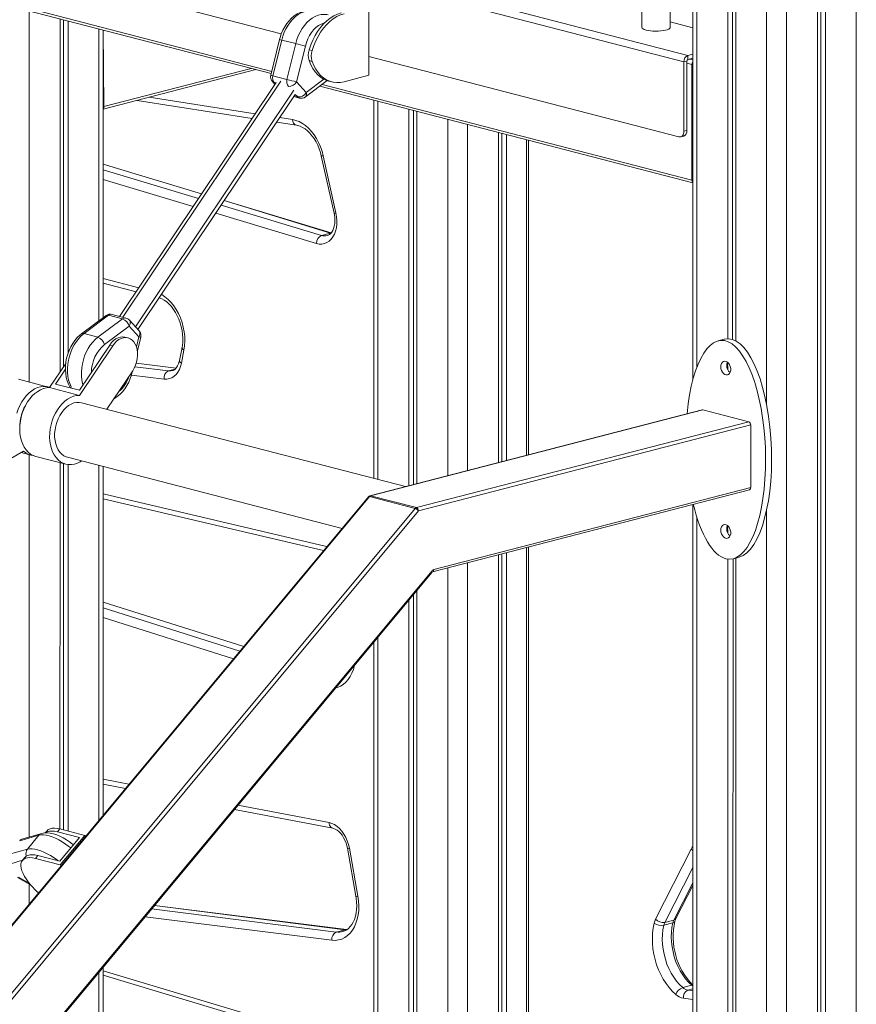
# Model space of a CAD drawing. Units: millimetres. Extents: x -3368 to 21295, y -8793 to 2871.
# Drawn here: x 13432 to 14026, y -5686 to -4987 of the extents above; entities that cross this region are included whole.
import ezdxf

# ---------------------------------------------------------------- set-up
doc = ezdxf.new("R2010")
doc.units = ezdxf.units.MM

msp = doc.modelspace()

# ---------------------------------------------------------------- linework, layer by layer
at = {"color": 7, "linetype": 'Continuous', "lineweight": 15}
for p, q in [((13909.91, -3773.96), (13909.91, -5242.76)), ((13934.75, -3780.39), (13934.75, -5213.37)), ((13938.03, -3781.24), (13938.03, -5213.84)), ((13940.41, -3781.86), (13940.41, -5214.84)), ((13998.39, -3781.86), (13998.39, -6523.28)), ((14000.78, -3781.24), (14000.78, -6520.97)), ((14004.05, -3780.39), (14004.05, -6521.82)), ((13873.84, -4218.46), (13873.84, -4992.45)), ((13893.84, -4992.45), (13893.84, -4223.64)), ((13903.64, -5016.81), (13436.95, -4896.02)), ((13906.47, -5012.22), (13439.78, -4891.43)), ((13617.98, -4996.97), (13440.49, -4951.03)), ((13436.68, -4980.07), (13610.84, -5025.15)), ((13680.2, -5026.36), (13680.2, -4978.06)), ((13460.99, -4986.37), (13460.99, -5236.85)), ((13463.38, -4986.98), (13463.38, -5233.3)), ((13466.65, -4987.83), (13466.65, -5223.64)), ((13491.5, -5198.46), (13491.5, -4994.26)), ((13491.5, -4994.26), (13492.11, -5048.57)), ((13909.91, -4992.61), (13893.84, -4988.45)), ((13616.76, -5000.92), (13610.55, -5026.35)), ((13618.29, -5001.35), (13612.08, -5026.78)), ((13628.19, -5003.91), (13618.29, -5001.35)), ((13621.98, -5029.34), (13628.19, -5003.91)), ((13635.05, -5005.59), (13628.85, -5031.01)), ((13637.71, -5008.25), (13639.84, -5008.8)), ((13639.84, -5016.52), (13637.71, -5015.97)), ((13900.11, -5069.99), (13680.2, -5013.07)), ((13905.76, -5016.26), (13903.64, -5016.81)), ((13905.76, -5016.26), (13905.76, -5065.53)), ((13909.91, -5011.33), (13906.47, -5012.22)), ((13906.47, -5012.22), (13906.47, -5015.11)), ((13909.91, -5014.23), (13906.47, -5015.11)), ((13491.5, -5050.4), (13599.94, -5022.33)), ((13903.64, -5016.81), (13903.64, -5066.07)), ((13909.3, -5018.63), (13909.3, -5100.73)), ((13612.08, -5026.78), (13621.98, -5029.34)), ((13635.14, -5041.68), (13650.59, -5030.16)), ((13662.52, -5030.94), (13680.2, -5026.36)), ((13614.29, -5031.54), (13503.29, -5197.44)), ((13611.7, -5030.88), (13613.44, -5032.81)), ((13628.85, -5031.01), (13635.68, -5038.58)), ((13645.33, -5034.08), (13909.91, -5102.56)), ((13651.63, -5030.46), (13653.75, -5031.01)), ((13515.64, -5044.15), (13597.31, -5056.92)), ((13516.29, -5206.79), (13627.86, -5040.04)), ((13626.89, -5041.47), (13630.9, -5042.51)), ((13683.63, -5043.99), (13683.63, -5312.37)), ((13708.48, -5050.42), (13708.48, -5317.59)), ((13711.75, -5051.27), (13711.75, -5316.74)), ((13714.14, -5051.89), (13714.14, -5316.12)), ((13614.74, -5059.64), (13628.73, -5061.83)), ((13772.12, -5066.89), (13772.12, -5301.12)), ((13774.5, -5067.51), (13774.5, -5300.5)), ((13777.78, -5068.36), (13777.78, -5299.65)), ((13791.87, -5072), (13791.87, -5296.01)), ((13901.36, -5070), (13903.48, -5069.45)), ((13903.64, -5066.07), (13905.76, -5065.53)), ((13646.39, -5083.61), (13655.43, -5124.22)), ((13647.74, -5083.44), (13656.78, -5124.05)), ((13561.45, -5110.51), (13491.5, -5089.53)), ((13653.43, -5138.11), (13577.48, -5115.32)), ((13652.9, -5138.34), (13646.53, -5139.99)), ((13491.5, -5173.82), (13515.02, -5179.91)), ((13493.64, -5196.87), (13476.2, -5209.86)), ((13495.44, -5196.63), (13478, -5209.63)), ((13505.34, -5199.19), (13495.44, -5196.63)), ((13507.78, -5198.6), (13497.88, -5196.03)), ((13487.9, -5212.19), (13505.34, -5199.19)), ((13510.06, -5204.35), (13492.62, -5217.35)), ((13516.9, -5211.92), (13510.06, -5204.35)), ((13517.07, -5207.66), (13510.24, -5200.09)), ((13487.9, -5212.19), (13478, -5209.63)), ((13496.23, -5217.75), (13474.69, -5249.82)), ((13498.35, -5218.3), (13474.71, -5253.5)), ((13498.35, -5218.3), (13496.23, -5217.75)), ((13509.21, -5212.7), (13507.09, -5212.15)), ((13515.87, -5221.82), (13518.22, -5212.2)), ((13932.32, -5213.71), (13928.07, -5214.8)), ((13547.55, -5219.49), (13545.78, -5228.68)), ((13548.92, -5221.35), (13547.16, -5230.53)), ((13465.03, -5230.84), (13453.49, -5248.01)), ((13543.37, -5234.12), (13515.11, -5230.72)), ((13934.5, -5229.87), (13934.75, -5235.2)), ((13457.72, -5245.43), (13464.81, -5234.87)), ((13494.27, -5263.37), (13512.55, -5236.16)), ((13512.01, -5237.62), (13512.55, -5236.16)), ((13453.49, -5248.01), (13431.6, -5241.98)), ((13474.69, -5249.82), (13457.72, -5245.43)), ((13474.71, -5253.5), (13453.49, -5248.01)), ((13706.13, -5318.2), (13476.31, -5258.72)), ((13916.58, -5263.73), (13680.84, -5324.74)), ((13917.08, -5263.73), (13949.6, -5272.15)), ((13951.02, -5274.45), (13951.02, -5318.88)), ((13404.15, -5310.89), (13435.15, -5293.08)), ((13433.4, -5294.09), (13440.28, -5295.87)), ((13443.82, -5296.79), (13465.03, -5302.28)), ((13460.99, -5301.23), (13460.95, -5561.13)), ((13463.38, -5301.85), (13463.38, -5561.76)), ((13466.28, -5297.44), (13661.1, -5347.86)), ((13466.65, -5302.58), (13466.65, -5562.61)), ((13491.5, -5551.54), (13491.5, -5303.97)), ((13725.38, -5378.62), (13950.1, -5320.45)), ((13679.81, -5325.4), (13065.35, -6063.3)), ((13680.54, -5325.29), (13066.08, -6063.2)), ((13491.5, -5326.82), (13647.97, -5363.63)), ((13713.07, -5333.71), (13680.54, -5325.29)), ((13681.34, -5324.75), (13713.87, -5333.16)), ((13098.61, -6071.62), (13713.07, -5333.71)), ((13715.28, -5335.46), (13100.83, -6073.37)), ((13909.91, -5330.86), (13909.91, -6514.31)), ((13934.5, -5345.78), (13934.75, -5351.11)), ((13777.78, -5365.05), (13777.78, -6024.02)), ((13791.87, -5361.41), (13791.87, -6016.08)), ((13772.12, -5366.52), (13772.12, -6025.49)), ((13774.5, -5365.9), (13774.5, -6023.17)), ((13934.75, -5369.63), (13934.75, -6521.82)), ((13938.61, -5369.38), (13938.03, -6520.97)), ((13938.61, -5369.38), (13942.85, -5368.28)), ((13940.41, -5368.91), (13940.41, -6523.28)), ((13110.23, -6116.05), (13724.69, -5378.14)), ((13110.35, -6116.96), (13724.81, -5379.06)), ((13714.14, -5391.88), (13714.14, -6025.49)), ((13591.32, -5431.66), (13491.5, -5400.27)), ((13708.48, -5398.67), (13708.48, -6024.02)), ((13711.75, -5394.74), (13711.75, -6023.17)), ((13683.63, -5428.51), (13683.63, -6016.52)), ((13491.5, -5529.41), (13507.39, -5532.45)), ((13584.75, -5547.26), (13654.48, -5560.61)), ((13460.95, -5561.13), (13459.2, -5563.23)), ((13460.95, -5561.13), (13478.63, -5565.71)), ((13446.06, -5565.62), (13432.37, -5569.47)), ((13448.03, -5564.32), (13434.56, -5568.11)), ((13446.06, -5565.62), (13437.91, -5575.41)), ((13451.78, -5562.42), (13450.5, -5563.95)), ((13474.76, -5567.26), (13459.2, -5563.23)), ((13460.79, -5584.03), (13474.76, -5567.26)), ((13461.16, -5586.68), (13478.63, -5565.71)), ((13478.63, -5565.71), (13479.07, -5566.47)), ((13664.9, -5574.83), (13670.95, -5608.83)), ((13666.29, -5574.87), (13672.33, -5608.87)), ((13424.22, -5579.26), (13437.91, -5575.41)), ((13436.06, -5581.29), (13434.31, -5583.39)), ((13445.23, -5580.01), (13443.49, -5582.1)), ((13443.49, -5582.1), (13461.16, -5586.68)), ((13460.79, -5584.03), (13445.23, -5580.01)), ((13883.6, -5625.06), (13908.75, -5575.44)), ((13461.6, -5587.44), (13461.16, -5586.68)), ((13430.9, -5595.51), (13440.15, -5600.78)), ((13897.96, -5624.76), (13909.91, -5601.19)), ((13664.36, -5632.54), (13527.98, -5615.43)), ((13895.79, -5627.79), (13889.43, -5629.44)), ((13896.52, -5625.8), (13890.15, -5627.44)), ((13663.39, -5632.61), (13657.03, -5634.26)), ((13491.5, -6074.36), (13491.5, -5659.24)), ((13491.5, -5664.95), (13625.11, -5704.98)), ((13909.19, -5672.05), (13902.83, -5673.7))]:
    msp.add_line(p, q, dxfattribs=at)
at = {"color": 8, "linetype": 'Continuous', "lineweight": 15}
for p, q in [((13912.83, -3774.72), (13912.83, -5233.56)), ((14025.97, -3774.72), (14025.97, -6516.14)), ((13962.33, -3787.53), (13962.33, -5259.99)), ((13976.47, -3787.53), (13976.47, -6528.95)), ((13611.23, -5023.58), (13435.54, -4978.11)), ((13439.07, -4980.69), (13439.07, -5243.91)), ((13488.57, -4993.51), (13488.57, -5200.64)), ((13909.91, -5015.45), (13907.53, -5014.84)), ((13596.72, -5021.5), (13492.11, -5048.57)), ((13909.3, -5018.63), (13905.76, -5017.71)), ((13909.91, -5018.47), (13909.3, -5018.63)), ((13635.68, -5038.58), (13648.28, -5029.2)), ((13505.56, -5198.02), (13617.57, -5030.6)), ((13514.57, -5204.89), (13626.93, -5036.95)), ((13614.29, -5031.54), (13612.91, -5031.6)), ((13612.91, -5031.6), (13613.44, -5032.81)), ((13909.3, -5100.73), (13646.99, -5032.84)), ((13524.29, -5041.91), (13599.49, -5053.67)), ((13626.89, -5041.47), (13629.65, -5041.73)), ((13629.65, -5041.73), (13627.86, -5040.04)), ((13491.5, -5048.42), (13492.11, -5048.57)), ((13686.56, -5044.75), (13686.56, -5313.13)), ((13616.91, -5056.39), (13625.96, -5057.81)), ((13736.06, -5057.56), (13736.06, -5310.45)), ((13750.2, -5061.22), (13750.2, -5306.79)), ((13793.33, -5072.38), (13793.33, -5295.63)), ((13561.45, -5110.51), (13491.5, -5089.53)), ((13491.5, -5093.47), (13559.25, -5113.8)), ((13555.46, -5119.47), (13491.5, -5100.28)), ((13909.3, -5100.73), (13909.91, -5100.57)), ((13575.29, -5118.61), (13646.53, -5139.99)), ((13652.9, -5138.34), (13577.48, -5115.32)), ((13642.89, -5145.7), (13571.49, -5124.28)), ((13653.43, -5138.11), (13652.9, -5138.34)), ((13491.5, -5170.49), (13516.92, -5177.07)), ((13515.18, -5218.95), (13516.9, -5211.92)), ((13543.37, -5234.12), (13515.11, -5230.72)), ((13534.86, -5241.89), (13511.61, -5239.09)), ((13514.18, -5233.2), (13538.04, -5236.08)), ((13542.59, -5234.9), (13538.04, -5236.08)), ((13917.08, -5263.73), (13681.34, -5324.75)), ((13713.87, -5333.16), (13949.6, -5272.15)), ((13951.02, -5274.45), (13715.28, -5335.46)), ((13439.07, -5295.56), (13439.07, -5566.84)), ((13488.57, -5303.21), (13488.57, -5555.05)), ((13491.5, -5323.43), (13650.13, -5360.75)), ((13726.29, -5377.04), (13951.02, -5318.88)), ((13962.33, -5334.81), (13962.33, -6528.95)), ((13912.83, -5340.01), (13912.83, -6516.14)), ((13650.13, -5360.75), (13650.33, -5360.8)), ((13650.14, -5361.02), (13650.13, -5360.75)), ((13793.33, -5361.03), (13793.33, -6017)), ((13750.2, -5372.19), (13750.2, -6031.16)), ((13736.06, -5375.85), (13736.06, -6031.16)), ((13591.32, -5431.66), (13491.5, -5400.27)), ((13491.5, -5404.33), (13588.65, -5434.87)), ((13584.12, -5440.31), (13491.5, -5411.19)), ((13686.56, -5424.99), (13686.56, -6018.35)), ((13491.5, -5525.91), (13509.9, -5529.43)), ((13587.26, -5544.24), (13651.89, -5556.62)), ((13434.31, -5583.39), (13426.12, -5585.85)), ((13909.91, -5588.48), (13890.15, -5627.44)), ((13431.61, -5595.31), (13439.2, -5599.63)), ((13439.2, -5599.63), (13439.07, -5614.5)), ((13896.52, -5625.8), (13909.91, -5599.38)), ((13663.39, -5632.61), (13527.98, -5615.43)), ((13653.84, -5640.07), (13521.31, -5623.44)), ((13525.99, -5617.82), (13657.03, -5634.26)), ((13664.36, -5632.54), (13663.39, -5632.61)), ((13488.57, -5662.76), (13488.57, -6076.01)), ((13491.5, -5661.71), (13623.01, -5701.11)), ((13909.91, -5674.57), (13906.48, -5675.46)), ((13906.48, -5675.46), (13909.91, -5675.86)), ((13909.91, -5682.04), (13903.31, -5681.27))]:
    msp.add_line(p, q, dxfattribs=at)
at = {"color": 7, "linetype": 'Continuous', "lineweight": 15, "flags": 128}
for points in [[(13641.21, -4980.94), (13639.8, -4980.65), (13637.68, -4980.48), (13635.55, -4980.62), (13633.42, -4981.06), (13631.3, -4981.79), (13629.23, -4982.83), (13627.23, -4984.15), (13625.31, -4985.74), (13623.51, -4987.6), (13621.86, -4989.68), (13620.38, -4991.96), (13619.08, -4994.4), (13617.98, -4996.98), (13617.1, -4999.66), (13616.76, -5000.92)], [(13637.71, -5008.25), (13638.88, -5004.76), (13640.29, -5001.4), (13641.92, -4998.19), (13643.75, -4995.19), (13645.77, -4992.41), (13647.95, -4989.9), (13650.27, -4987.67), (13652.7, -4985.76), (13655.22, -4984.18), (13657.79, -4982.95), (13660.4, -4982.09)], [(13662.52, -4982.64), (13659.91, -4983.5), (13657.34, -4984.73), (13654.82, -4986.31), (13652.39, -4988.22), (13650.07, -4990.45), (13647.89, -4992.96), (13645.87, -4995.74), (13644.04, -4998.74), (13642.41, -5001.95), (13641, -5005.31), (13639.84, -5008.8)], [(13873.84, -4992.45), (13873.85, -4992.51), (13874.07, -4993), (13874.65, -4993.47), (13875.56, -4993.9), (13876.77, -4994.28)], [(13876.77, -4994.28), (13878.24, -4994.59), (13879.91, -4994.83), (13881.72, -4994.98), (13883.6, -4995.04), (13885.5, -4995), (13887.34, -4994.88), (13889.05, -4994.66), (13890.57, -4994.37), (13891.85, -4994), (13892.84, -4993.58), (13893.5, -4993.12), (13893.82, -4992.64), (13893.84, -4992.45)], [(13651.63, -5030.46), (13650.27, -5030.05), (13647.95, -5029.02), (13645.77, -5027.64), (13643.75, -5025.91), (13641.92, -5023.85), (13640.29, -5021.49), (13638.88, -5018.86), (13637.71, -5015.97)], [(13639.84, -5016.52), (13641, -5019.4), (13642.41, -5022.04), (13644.04, -5024.4), (13645.87, -5026.45), (13647.89, -5028.19), (13650.07, -5029.57), (13652.39, -5030.6), (13654.82, -5031.25), (13657.34, -5031.53), (13659.91, -5031.42), (13662.52, -5030.94)], [(13625.96, -5057.81), (13628.32, -5058.35), (13630.67, -5059.26), (13632.97, -5060.5), (13635.21, -5062.08), (13637.36, -5063.96), (13639.39, -5066.13), (13641.27, -5068.56), (13642.98, -5071.21), (13644.5, -5074.07), (13645.81, -5077.08), (13646.89, -5080.22), (13647.74, -5083.44)], [(13628.73, -5061.83), (13629.52, -5061.98), (13631.28, -5062.53), (13633.05, -5063.36), (13634.81, -5064.46), (13636.52, -5065.81), (13638.19, -5067.42), (13639.77, -5069.26), (13641.26, -5071.32), (13642.62, -5073.57), (13643.84, -5075.98), (13644.89, -5078.53), (13645.77, -5081.17), (13646.39, -5083.61)], [(13900.11, -5069.99), (13900.8, -5070.07), (13901.46, -5069.97), (13902.07, -5069.68), (13902.61, -5069.22), (13903.05, -5068.6), (13903.37, -5067.85), (13903.57, -5067), (13903.64, -5066.07)], [(13656.78, -5124.05), (13657.24, -5126.73), (13657.45, -5129.41), (13657.39, -5132.03), (13657.07, -5134.55), (13656.5, -5136.92), (13655.68, -5139.09), (13654.62, -5141.03), (13653.36, -5142.7), (13651.91, -5144.07), (13650.3, -5145.11), (13648.56, -5145.8), (13646.72, -5146.13), (13644.82, -5146.1), (13642.89, -5145.7)], [(13655.43, -5124.22), (13655.65, -5125.29), (13655.92, -5127.41), (13656, -5129.49), (13655.88, -5131.47), (13655.58, -5133.31), (13655.11, -5134.97), (13654.51, -5136.42), (13653.81, -5137.64), (13653.03, -5138.61), (13652.21, -5139.34), (13651.33, -5139.85), (13650.59, -5140.09)], [(13531.41, -5184.18), (13531.44, -5184.19), (13533.2, -5184.91), (13534.96, -5185.91), (13536.7, -5187.17), (13538.38, -5188.69), (13540, -5190.45), (13541.52, -5192.43), (13542.93, -5194.61), (13544.2, -5196.97), (13545.32, -5199.47), (13546.26, -5202.09), (13547.02, -5204.78), (13547.58, -5207.52), (13547.93, -5210.26), (13548.08, -5212.98), (13548.03, -5215.62), (13547.77, -5218.16), (13547.55, -5219.49)], [(13476.2, -5209.86), (13475.08, -5210.75), (13473.23, -5212.51), (13471.51, -5214.5), (13469.96, -5216.7), (13468.58, -5219.08), (13467.4, -5221.6), (13466.43, -5224.24), (13465.67, -5226.97), (13465.14, -5229.74), (13464.85, -5232.53), (13464.8, -5235.31), (13465, -5238.04), (13465.44, -5240.7), (13466.14, -5243.24), (13467.08, -5245.63), (13468.27, -5247.83), (13468.56, -5248.23)], [(13496.23, -5217.75), (13497.55, -5216.02), (13499.02, -5214.56), (13500.59, -5213.39), (13502.22, -5212.55), (13503.89, -5212.06), (13505.54, -5211.93), (13507.09, -5212.15)], [(13513.33, -5215.49), (13512.13, -5214.24), (13510.75, -5213.31), (13509.25, -5212.72), (13507.66, -5212.48), (13506.01, -5212.61), (13504.34, -5213.1), (13502.71, -5213.94), (13501.14, -5215.11), (13499.67, -5216.57), (13498.35, -5218.3)], [(13512.55, -5236.16), (13513.69, -5234.21), (13514.64, -5232.09), (13515.35, -5229.85), (13515.83, -5227.55), (13516.04, -5225.24), (13516, -5222.98), (13515.7, -5220.82), (13515.14, -5218.82), (13514.35, -5217.03), (13513.33, -5215.49)], [(13547.16, -5230.53), (13546.56, -5232.88), (13545.73, -5235.03), (13544.67, -5236.95), (13543.4, -5238.59), (13541.94, -5239.93), (13540.33, -5240.95), (13538.59, -5241.62), (13536.76, -5241.94), (13534.86, -5241.89)], [(13545.78, -5228.68), (13545.59, -5229.56), (13545.08, -5231.17), (13544.45, -5232.56), (13543.73, -5233.71), (13542.93, -5234.62), (13542.1, -5235.29), (13541.2, -5235.75), (13540.74, -5235.87)], [(13929.8, -5233.22), (13929.94, -5231.95), (13930.32, -5230.84), (13930.93, -5229.98), (13931.71, -5229.43), (13932.62, -5229.22), (13933.58, -5229.38), (13934.52, -5229.89), (13935.38, -5230.72), (13936.08, -5231.8), (13936.58, -5233.05), (13936.84, -5234.38), (13936.84, -5235.7), (13936.58, -5236.9), (13936.08, -5237.89), (13935.38, -5238.61), (13934.52, -5238.99), (13933.58, -5239.02), (13932.62, -5238.68), (13931.71, -5238), (13930.93, -5237.04), (13930.32, -5235.86), (13929.94, -5234.56), (13929.8, -5233.22)], [(13934.05, -5232.12), (13934.18, -5230.85), (13934.5, -5229.87)], [(13499.34, -5255.81), (13499.54, -5255.72), (13501.55, -5254.39), (13503.46, -5252.8), (13505.26, -5250.95), (13506.91, -5248.86), (13508.4, -5246.59), (13509.7, -5244.14), (13510.79, -5241.57), (13511.68, -5238.89), (13512.01, -5237.62)], [(13453.49, -5248.01), (13453.3, -5247.61), (13451.32, -5247.19), (13449.26, -5247.11), (13447.17, -5247.38), (13445.07, -5247.99), (13442.99, -5248.94), (13440.96, -5250.21), (13439.01, -5251.78), (13437.17, -5253.63), (13435.45, -5255.74), (13433.9, -5258.07), (13432.52, -5260.6), (13431.34, -5263.28), (13430.38, -5266.08)], [(13453.49, -5248.01), (13451.41, -5248.16), (13449.31, -5248.66), (13447.22, -5249.5), (13445.17, -5250.66), (13443.19, -5252.13), (13441.31, -5253.9), (13439.55, -5255.92), (13437.94, -5258.18), (13436.5, -5260.65), (13435.25, -5263.28), (13434.21, -5266.05), (13433.4, -5268.91), (13432.83, -5271.82), (13432.49, -5274.74), (13432.41, -5277.63), (13432.57, -5280.45), (13432.99, -5283.15), (13433.64, -5285.71), (13434.53, -5288.09), (13435.63, -5290.24), (13436.94, -5292.15), (13438.44, -5293.77), (13440.1, -5295.1), (13441.9, -5296.11), (13443.82, -5296.79)], [(13474.71, -5253.5), (13472.63, -5253.65), (13470.52, -5254.15), (13468.43, -5254.99), (13466.38, -5256.15), (13464.4, -5257.62), (13462.52, -5259.39), (13460.76, -5261.41), (13459.15, -5263.67), (13457.71, -5266.14), (13456.46, -5268.77), (13455.43, -5271.54), (13454.62, -5274.4), (13454.04, -5277.31), (13453.71, -5280.23), (13453.62, -5283.12), (13453.79, -5285.94), (13454.2, -5288.65), (13454.85, -5291.2), (13455.74, -5293.58), (13456.85, -5295.73), (13458.16, -5297.64), (13459.65, -5299.26), (13461.32, -5300.59), (13463.12, -5301.6), (13465.04, -5302.28), (13467.04, -5302.62), (13469.11, -5302.61), (13471.21, -5302.25), (13473.3, -5301.55), (13475.37, -5300.52), (13476.2, -5300.01)], [(13476.31, -5258.72), (13474.57, -5258.44), (13472.71, -5258.49), (13470.82, -5258.89), (13468.94, -5259.64), (13467.11, -5260.71), (13465.34, -5262.09), (13463.69, -5263.76), (13462.16, -5265.69), (13460.81, -5267.83), (13459.64, -5270.16), (13458.67, -5272.63), (13457.94, -5275.2), (13457.44, -5277.82), (13457.18, -5280.44), (13457.18, -5283.02), (13457.44, -5285.51), (13457.94, -5287.87), (13458.67, -5290.06), (13459.64, -5292.03), (13460.81, -5293.75), (13462.16, -5295.19), (13463.69, -5296.33), (13465.34, -5297.14), (13466.28, -5297.44)], [(13916.58, -5263.73), (13916.8, -5263.7), (13917.08, -5263.73)], [(13929.8, -5349.13), (13929.94, -5347.86), (13930.32, -5346.75), (13930.93, -5345.89), (13931.71, -5345.34), (13932.62, -5345.13), (13933.58, -5345.29), (13934.52, -5345.8), (13935.38, -5346.63), (13936.08, -5347.71), (13936.58, -5348.96), (13936.84, -5350.29), (13936.84, -5351.61), (13936.58, -5352.81), (13936.08, -5353.8), (13935.38, -5354.52), (13934.52, -5354.9), (13933.58, -5354.93), (13932.62, -5354.59), (13931.71, -5353.91), (13930.93, -5352.95), (13930.32, -5351.77), (13929.94, -5350.47), (13929.8, -5349.13)], [(13934.05, -5348.03), (13934.18, -5346.76), (13934.5, -5345.78)], [(13451.78, -5562.42), (13452.68, -5561.59), (13453.88, -5560.99), (13455.33, -5560.63), (13457.01, -5560.54), (13458.89, -5560.71), (13460.95, -5561.13)], [(13651.89, -5556.62), (13653.83, -5557.17), (13655.74, -5558.08), (13657.59, -5559.32), (13659.35, -5560.88), (13660.99, -5562.73), (13662.46, -5564.82), (13663.75, -5567.13), (13664.83, -5569.61), (13665.68, -5572.2), (13666.29, -5574.87)], [(13654.48, -5560.61), (13655, -5560.74), (13656.24, -5561.21), (13657.51, -5561.95), (13658.76, -5562.94), (13659.99, -5564.18), (13661.15, -5565.65), (13662.22, -5567.33), (13663.16, -5569.18), (13663.95, -5571.16), (13664.56, -5573.23), (13664.9, -5574.83)], [(13470.49, -5572.39), (13469.93, -5571.93), (13467.73, -5570.3), (13465.49, -5568.82), (13463.2, -5567.49), (13460.91, -5566.34), (13458.62, -5565.38), (13456.33, -5564.64), (13454.05, -5564.13), (13451.79, -5563.9), (13449.88, -5563.97), (13448.03, -5564.32)], [(13459.2, -5563.23), (13457.15, -5562.8), (13455.27, -5562.64), (13453.59, -5562.73), (13452.14, -5563.08), (13450.94, -5563.69), (13450.5, -5563.95)], [(13443.49, -5582.1), (13441.43, -5581.68), (13439.55, -5581.51), (13437.87, -5581.61), (13436.42, -5581.96), (13435.22, -5582.56), (13434.29, -5583.42), (13433.64, -5584.5), (13433.27, -5585.8), (13433.21, -5587.3), (13433.44, -5588.98), (13433.96, -5590.81), (13434.76, -5592.76), (13435.85, -5594.81)], [(13436.06, -5581.29), (13436.97, -5580.47), (13438.17, -5579.86), (13439.62, -5579.51), (13441.29, -5579.41), (13443.18, -5579.58), (13445.23, -5580.01)], [(13672.33, -5608.87), (13672.8, -5612.25), (13672.98, -5615.62), (13672.89, -5618.92), (13672.52, -5622.11), (13671.88, -5625.15), (13670.97, -5628), (13669.81, -5630.62), (13668.41, -5632.98), (13666.79, -5635.05), (13664.97, -5636.8), (13662.98, -5638.2), (13660.85, -5639.24), (13658.59, -5639.9), (13656.24, -5640.18), (13653.84, -5640.07)], [(13670.95, -5608.83), (13671.17, -5610.23), (13671.45, -5612.97), (13671.52, -5615.66), (13671.39, -5618.27), (13671.06, -5620.76), (13670.54, -5623.1), (13669.85, -5625.27), (13669, -5627.23), (13668.01, -5628.96), (13666.9, -5630.46), (13665.69, -5631.71), (13664.38, -5632.72), (13662.97, -5633.49), (13661.54, -5633.98)], [(13897.83, -5678.63), (13895.41, -5676.3), (13893.12, -5673.7), (13890.98, -5670.84), (13889.01, -5667.76), (13887.23, -5664.48), (13885.66, -5661.03), (13884.32, -5657.45), (13883.2, -5653.77), (13882.33, -5650.02), (13881.71, -5646.24), (13881.35, -5642.46), (13881.25, -5638.71), (13881.41, -5635.04), (13881.84, -5631.48), (13882.52, -5628.05)], [(13889.43, -5629.44), (13888.8, -5632.66), (13888.43, -5636.01), (13888.32, -5639.47), (13888.48, -5642.99), (13888.89, -5646.54), (13889.57, -5650.08), (13890.49, -5653.57), (13891.65, -5656.97), (13893.04, -5660.25), (13894.65, -5663.38), (13896.45, -5666.32), (13898.43, -5669.04), (13900.56, -5671.5), (13902.83, -5673.7)], [(13909.19, -5672.05), (13906.93, -5669.86), (13904.79, -5667.39), (13902.81, -5664.67), (13901.01, -5661.73), (13899.41, -5658.61), (13898.02, -5655.32), (13896.85, -5651.92), (13895.93, -5648.43), (13895.26, -5644.89), (13894.84, -5641.34), (13894.69, -5637.82), (13894.79, -5634.36), (13895.17, -5631.01), (13895.79, -5627.79)]]:
    msp.add_lwpolyline(points, dxfattribs=at)
at = {"color": 8, "linetype": 'Continuous', "lineweight": 15, "flags": 128}
for points in [[(13641.21, -4980.94), (13640.36, -4980.75), (13638.33, -4980.56), (13636.26, -4980.72), (13634.16, -4981.22), (13632.08, -4982.05), (13630.04, -4983.21), (13628.07, -4984.67), (13626.19, -4986.42), (13624.44, -4988.44), (13622.83, -4990.69), (13621.39, -4993.14), (13620.14, -4995.76), (13619.11, -4998.51), (13618.29, -5001.35)], [(13628.19, -5003.91), (13629, -5001.07), (13630.04, -4998.32), (13631.29, -4995.7), (13632.73, -4993.25), (13634.34, -4991), (13636.09, -4988.99), (13637.97, -4987.23), (13639.94, -4985.77), (13641.98, -4984.61), (13644.06, -4983.78), (13646.16, -4983.28), (13648.23, -4983.13), (13650.26, -4983.31), (13651.15, -4983.55)], [(13648.58, -4989.25), (13648.09, -4989.38), (13646.2, -4990.09), (13644.35, -4991.14), (13642.57, -4992.51), (13640.9, -4994.16), (13639.36, -4996.07), (13637.98, -4998.21), (13636.79, -5000.54), (13635.81, -5003.01), (13635.05, -5005.59)], [(13532.94, -5181.9), (13533.11, -5182), (13535.42, -5183.52), (13537.64, -5185.36), (13539.74, -5187.51), (13541.69, -5189.94), (13543.47, -5192.61), (13545.06, -5195.49), (13546.43, -5198.55), (13547.57, -5201.74), (13548.46, -5205.02), (13549.09, -5208.36), (13549.46, -5211.7), (13549.55, -5215.01), (13549.37, -5218.24), (13548.92, -5221.35)], [(13478, -5209.63), (13476.08, -5211.24), (13474.26, -5213.13), (13472.58, -5215.27), (13471.06, -5217.63), (13469.72, -5220.17), (13468.57, -5222.86), (13467.65, -5225.66), (13466.95, -5228.54), (13466.49, -5231.45), (13466.27, -5234.35), (13466.3, -5237.2), (13466.58, -5239.96), (13467.11, -5242.6), (13467.86, -5245.06), (13468.85, -5247.33), (13468.56, -5248.23)], [(13477.24, -5246.02), (13477.01, -5245.16), (13476.48, -5242.52), (13476.2, -5239.76), (13476.17, -5236.91), (13476.39, -5234.01), (13476.85, -5231.1), (13477.55, -5228.23), (13478.47, -5225.42), (13479.62, -5222.73), (13480.96, -5220.19), (13482.48, -5217.83), (13484.16, -5215.69), (13485.98, -5213.8), (13487.9, -5212.19)], [(13548.92, -5221.35), (13548.32, -5220.93), (13547.88, -5220.5), (13547.61, -5220.05), (13547.53, -5219.63), (13547.55, -5219.49)], [(13547.16, -5230.53), (13546.55, -5230.12), (13546.11, -5229.68), (13545.85, -5229.24), (13545.77, -5228.81), (13545.78, -5228.68)], [(13538.04, -5236.08), (13539.64, -5236.1), (13540.74, -5235.87)], [(13681.34, -5324.75), (13681.07, -5324.71), (13680.84, -5324.74)], [(13724.69, -5378.14), (13724.82, -5378.41), (13724.89, -5378.64), (13724.9, -5378.85), (13724.84, -5379.01), (13724.81, -5379.06)], [(13670, -5444.89), (13669.94, -5445.13), (13669.17, -5447.97), (13668.15, -5450.61), (13666.91, -5453.02), (13665.45, -5455.17), (13663.8, -5457.03), (13661.97, -5458.58), (13659.99, -5459.8), (13657.88, -5460.68), (13656.54, -5461.04)], [(13651.89, -5556.62), (13651.99, -5557.55), (13652.22, -5558.41), (13652.58, -5559.17), (13653.05, -5559.79), (13653.6, -5560.26), (13654.23, -5560.55), (13654.48, -5560.61)], [(13468.63, -5574.62), (13467.24, -5573.54), (13464.87, -5571.83), (13462.47, -5570.28), (13460.07, -5568.91), (13457.7, -5567.74), (13455.41, -5566.79), (13453.22, -5566.06), (13451.16, -5565.58), (13449.26, -5565.34), (13447.55, -5565.36), (13446.06, -5565.62)], [(13437.91, -5575.41), (13439.4, -5575.14), (13441.11, -5575.13), (13443.01, -5575.37), (13445.07, -5575.85), (13447.26, -5576.57), (13449.55, -5577.53), (13451.92, -5578.7), (13454.32, -5580.07), (13456.72, -5581.62), (13459.1, -5583.33), (13459.62, -5583.73)], [(13908.75, -5575.44), (13909.41, -5576.07), (13909.91, -5576.45)], [(13663.39, -5632.61), (13664.09, -5632.53), (13664.36, -5632.54)], [(13909.91, -5671.95), (13909.85, -5671.95), (13909.19, -5672.05)], [(13909.91, -5671.95), (13909.62, -5672.41), (13909.19, -5672.05)]]:
    msp.add_lwpolyline(points, dxfattribs=at)
at = {"color": 8, "linetype": 'Continuous', "lineweight": 15}
for centre, radius, start, end in [((13621.58, -4986.69), 15.03, 251.31152, 257.35871), ((13615.37, -5012.11), 15.03, 251.31152, 257.35871), ((13627.33, -5030.75), 5.53, 165.21506, 218.57288), ((13613.46, -5029.28), 2.38, 222.45839, 256.7046), ((13623.41, -5027.99), 6.22, 266.28558, 330.99386), ((13631.54, -5040.08), 2.51, 220.99907, 255.06291), ((13633.04, -5039.71), 2.88, 316.88041, 23.03826), ((13629.96, -5058.03), 4, 176.84219, 252.09878), ((13646.43, -5078.51), 5.1, 269.62147, 284.89021), ((13655.47, -5119.12), 5.1, 269.62147, 284.89021), ((13648.75, -5132.84), 7.48, 252.78862, 284.29433), ((13494.77, -5198.53), 2.02, 70.60123, 124.178), ((13497.27, -5198.84), 2.87, 77.81922, 129.71914), ((13507.17, -5201.4), 2.87, 77.81922, 129.71914), ((13507.24, -5202.1), 3.61, 321.34282, 33.95746), ((13477.33, -5211.53), 2.02, 70.60006, 124.17918), ((13514.08, -5209.67), 3.61, 321.34282, 33.95746), ((13520.05, -5199.93), 12.4, 255.29393, 261.53265), ((13509.5, -5237.47), 26.27, 129.98959, 179.16888), ((13509, -5236.93), 3.09, 347.1238, 347.12439), ((13487.21, -5232.71), 23.83, 310.47632, 341.74637), ((13680.26, -5325.93), 0.697, 65.83091, 130.10195), ((13724.79, -5377.22), 1.51, 292.95417, 6.68813), ((13449.13, -5568.14), 3.97, 105.96288, 140.65673), ((13665.67, -5572.43), 2.52, 252.35432, 284.34674), ((13918.33, -5580.25), 10.72, 141.82244, 153.33843), ((13442.03, -5578.62), 5.23, 142.09839, 199.62267), ((13671.71, -5606.43), 2.52, 252.35432, 284.34674), ((13895.61, -5626.01), 1.79, 275.92992, 338.76165), ((13896.1, -5623.7), 2.14, 281.18654, 330.39292), ((13658.56, -5622.35), 12, 262.64318, 284.35126)]:
    msp.add_arc(centre, radius, start, end, dxfattribs=at)
at = {"color": 7, "linetype": 'Continuous', "lineweight": 15}
for centre, radius, start, end in [((13698.09, -4731.94), 280.82, 255.58515, 257.02711), ((13650, -5012.11), 12.88, 162.54714, 197.45286), ((13652.13, -5012.66), 12.88, 162.54714, 197.45286), ((13908.32, -5016.52), 4.69, 113.25501, 183.52509), ((13906.93, -5016.19), 1.17, 113.25501, 183.52509), ((13912.83, -5018.63), 3.53, 145.90626, 179.99184), ((13615.41, -5027.53), 5, 166.27793, 222.08753), ((13617.26, -5028.36), 5.42, 162.95145, 216.60534), ((13691.89, -4757.36), 280.82, 255.58515, 257.02711), ((13630.31, -5035.64), 6.13, 263.79071, 331.28616), ((13632.15, -5037.67), 5, 255.48918, 306.69376), ((13489.93, -5048.87), 2.19, 315.58001, 7.63507), ((13902.23, -5066.1), 3.58, 290.42385, 9.21846), ((13911.47, -5101.02), 2.19, 172.36493, 224.41999), ((13648.88, -5145.5), 5.99, 113.04074, 181.94015), ((13496.63, -5200.87), 5, 75.48918, 126.69376), ((13502.66, -5206.39), 7.68, 15.38752, 69.55308), ((13506.52, -5203.44), 5, 42.08753, 75.48918), ((13513.36, -5211.01), 5, 0, 42.08753), ((13513.36, -5211.01), 5, 346.27793, 0), ((13485.22, -5219.38), 7.68, 15.38752, 69.55308), ((13940.56, -5232.27), 6.52, 178.73183, 230.55967), ((13540.25, -5241.06), 5.45, 113.89294, 188.74985), ((13460.87, -5275.38), 28.46, 149.3409, 181.63747), ((13948.68, -5274.31), 2.34, 356.47491, 66.74499), ((13443.32, -5284.16), 12.09, 227.53807, 264.15649), ((13949.61, -5319.11), 1.43, 290.42385, 9.21846), ((13681.34, -5326.68), 2, 104.51082, 140.21568), ((13681.8, -5326.28), 1.6, 106.68484, 142.07408), ((13714.33, -5334.7), 1.6, 106.68484, 142.07408), ((13711.78, -5337.62), 4.12, 31.67478, 71.80234), ((13712.94, -5335.32), 2.34, 356.47491, 66.74499), ((13940.56, -5348.18), 6.52, 178.73183, 230.55967), ((13727.21, -5380.11), 3.2, 106.68484, 142.07408), ((13725.86, -5379.82), 1.3, 111.69442, 143.92112), ((13477.37, -5569.36), 48.71, 211.50896, 229.57463), ((13895.9, -5631.21), 13.75, 153.4352, 166.73058), ((13887.72, -5620.06), 9.53, 236.92756, 280.34689), ((13889.1, -5620.14), 7.38, 221.78622, 278.17722), ((13898.35, -5631.54), 9.17, 153.4352, 166.73058), ((13904.72, -5629.9), 9.17, 153.4352, 166.73058), ((13945.32, -5637.67), 49.29, 167.09587, 224.06469), ((13905.7, -5628.61), 8.64, 153.5313, 166.979), ((13659.24, -5639.25), 5.46, 113.87251, 188.56503), ((13905.64, -5681.54), 8.33, 109.69977, 159.5464), ((13904.82, -5671.13), 10.25, 227.01046, 261.57196), ((13907.49, -5668.7), 6.83, 227.01046, 261.57196), ((13908.69, -5680.43), 5.44, 113.9074, 188.88159)]:
    msp.add_arc(centre, radius, start, end, dxfattribs=at)
for centre, major_axis, ratio, start_param, end_param in [((13933.34, -5292.09), (-3.07, 77.61), 0.362277, 3.032807, 7.503643), ((13937.58, -5290.99), (-3.07, 77.61), 0.362277, 3.21985, 6.360796), ((13933.34, -5292.09), (-3.07, 77.61), 0.362277, 2.078062, 3.032807), ((13437.18, -5572.57), (5.36, -2.17), 0.771338, 2.358648, 2.900079)]:
    msp.add_ellipse(centre, major_axis=major_axis, ratio=ratio, start_param=start_param, end_param=end_param, dxfattribs=at)

doc.saveas('drawing.dxf')
